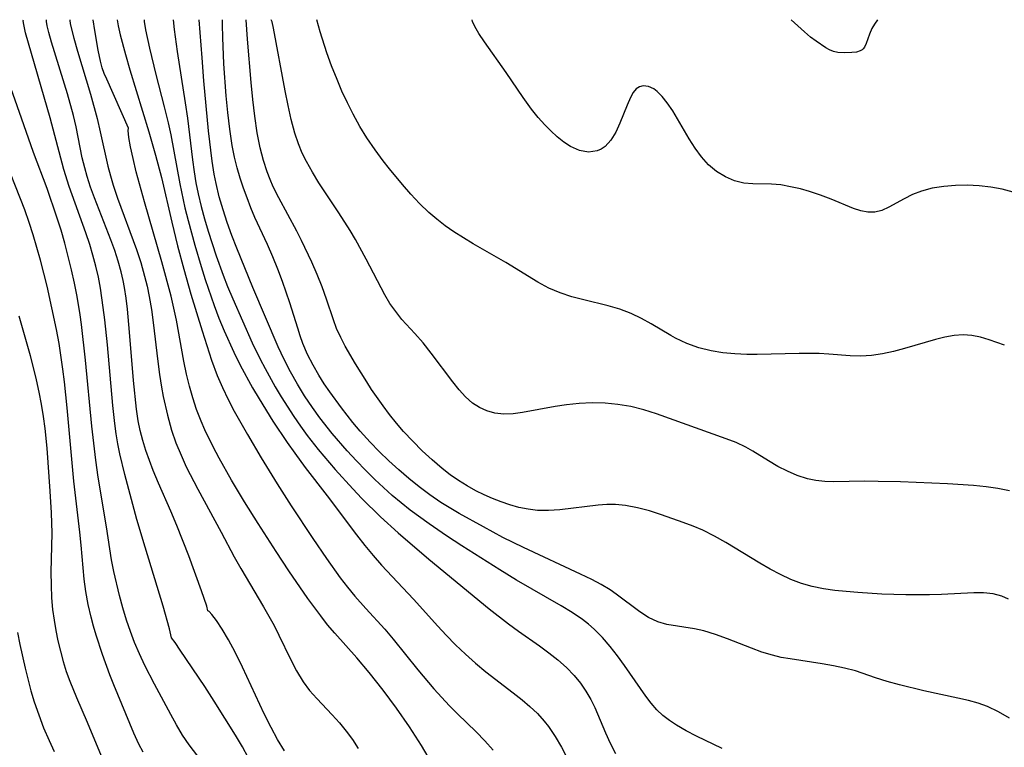
# Model space of a CAD drawing. Extents: x 1756323 to 1761544, y 3215328 to 3215715.
# Drawn here: x 1759266 to 1759405, y 3215612 to 3215715 of the extents above; entities that cross this region are included whole.
import ezdxf

# ---------------------------------------------------------------- set-up
doc = ezdxf.new("R2010")
doc.units = 0

msp = doc.modelspace()

# ---------------------------------------------------------------- linework, layer by layer
at = {"layer": 'Unknown_Line_Type', "color": 0}
for points in [[(1759287.66, 3215627.56, 1674), (1759287.36, 3215628.83, 1674), (1759286.47, 3215632.02, 1674), (1759283.92, 3215640.37, 1674), (1759282.77, 3215644.28, 1674), (1759281.06, 3215650.68, 1674), (1759280.34, 3215653.61, 1674), (1759280.06, 3215655.02, 1674), (1759279.83, 3215656.44, 1674), (1759279.64, 3215657.87, 1674), (1759279.37, 3215660.44, 1674), (1759278.59, 3215669.03, 1674), (1759278.23, 3215672.54, 1674), (1759278.01, 3215674.28, 1674), (1759277.61, 3215677, 1674), (1759277.31, 3215678.57, 1674), (1759276.96, 3215680.12, 1674), (1759276.55, 3215681.67, 1674), (1759276.1, 3215683.2, 1674), (1759275.55, 3215684.85, 1674), (1759273.2, 3215691.39, 1674), (1759272.45, 3215693.81, 1674), (1759270.49, 3215701.14, 1674), (1759267.01, 3215713.16, 1674), (1759266.71, 3215714.55, 1674), (1759266.67, 3215714.88, 1674), (1759266.7, 3215715, 1674)], [(1759292.79, 3215631.39, 1672), (1759292.63, 3215632.04, 1672), (1759291.91, 3215634.2, 1672), (1759290.1, 3215639.18, 1672), (1759288.42, 3215643.45, 1672), (1759287.57, 3215645.46, 1672), (1759285.8, 3215649.46, 1672), (1759285.06, 3215651.25, 1672), (1759284.53, 3215652.65, 1672), (1759284.04, 3215654.05, 1672), (1759283.6, 3215655.47, 1672), (1759283.23, 3215656.91, 1672), (1759282.96, 3215658.26, 1672), (1759282.72, 3215659.89, 1672), (1759282.3, 3215663.96, 1672), (1759281.73, 3215670.82, 1672), (1759281.43, 3215674.04, 1672), (1759281.25, 3215675.59, 1672), (1759281.01, 3215677.13, 1672), (1759280.83, 3215678.09, 1672), (1759280.55, 3215679.31, 1672), (1759280.12, 3215680.83, 1672), (1759279.62, 3215682.34, 1672), (1759279.07, 3215683.84, 1672), (1759276.75, 3215689.8, 1672), (1759276.21, 3215691.3, 1672), (1759275.72, 3215692.82, 1672), (1759275.38, 3215694.03, 1672), (1759275.04, 3215695.48, 1672), (1759274.17, 3215699.84, 1672), (1759273.81, 3215701.43, 1672), (1759272.95, 3215704.53, 1672), (1759270.67, 3215711.84, 1672), (1759270.3, 3215713.2, 1672), (1759270.07, 3215714.13, 1672), (1759269.97, 3215714.75, 1672), (1759269.99, 3215715, 1672)], [(1759273.28, 3215715, 1670), (1759273.27, 3215714.92, 1670), (1759273.34, 3215714.43, 1670), (1759273.83, 3215712.37, 1670), (1759274.35, 3215710.56, 1670), (1759276.19, 3215704.46, 1670), (1759277.13, 3215701.03, 1670), (1759277.58, 3215699.14, 1670), (1759278.65, 3215694.29, 1670), (1759279.01, 3215692.93, 1670), (1759279.42, 3215691.57, 1670), (1759280.03, 3215689.75, 1670), (1759282.71, 3215682.49, 1670), (1759283.3, 3215680.65, 1670), (1759283.85, 3215678.73, 1670), (1759284.2, 3215677.3, 1670), (1759284.51, 3215675.84, 1670), (1759284.81, 3215674.01, 1670), (1759285.06, 3215672.17, 1670), (1759285.71, 3215666.65, 1670), (1759285.96, 3215664.82, 1670), (1759286.25, 3215663, 1670), (1759286.5, 3215661.68, 1670), (1759287.09, 3215659.06, 1670), (1759287.67, 3215656.95, 1670), (1759288.29, 3215655.15, 1670), (1759289.01, 3215653.38, 1670), (1759289.75, 3215651.76, 1670), (1759291.38, 3215648.57, 1670), (1759294.69, 3215642.49, 1670), (1759296.52, 3215639.04, 1670), (1759297.47, 3215637.35, 1670), (1759300.66, 3215631.96, 1670), (1759302.16, 3215629.29, 1670), (1759302.85, 3215627.96, 1670), (1759304.49, 3215624.56, 1670), (1759305.34, 3215622.9, 1670), (1759306.29, 3215621.33, 1670), (1759307.18, 3215620.13, 1670), (1759308.2, 3215618.96, 1670), (1759310.36, 3215616.69, 1670), (1759311.43, 3215615.52, 1670), (1759312.37, 3215614.37, 1670), (1759313.25, 3215613.17, 1670), (1759314.08, 3215611.92, 1670)], [(1759281.56, 3215699.67, 1668), (1759278.49, 3215706.57, 1668), (1759278.14, 3215707.38, 1668), (1759277.84, 3215708.21, 1668), (1759277.6, 3215709.12, 1668), (1759277.29, 3215710.67, 1668), (1759276.79, 3215713.49, 1668), (1759276.57, 3215715, 1668)], [(1759279.96, 3215715, 1666), (1759280.11, 3215714.12, 1666), (1759280.4, 3215712.85, 1666), (1759281.13, 3215710.09, 1666), (1759281.77, 3215707.93, 1666), (1759284.47, 3215699.16, 1666), (1759285.4, 3215695.82, 1666), (1759286.22, 3215692.66, 1666), (1759287.69, 3215686.38, 1666), (1759288.52, 3215683.01, 1666), (1759289.4, 3215679.69, 1666), (1759290.4, 3215676.19, 1666), (1759291.99, 3215670.98, 1666), (1759293.3, 3215666.84, 1666), (1759294.1, 3215664.69, 1666), (1759294.85, 3215662.97, 1666), (1759295.67, 3215661.28, 1666), (1759296.54, 3215659.61, 1666), (1759298.39, 3215656.31, 1666), (1759300.33, 3215653.04, 1666), (1759302.6, 3215649.36, 1666), (1759304.6, 3215646.23, 1666), (1759307.66, 3215641.59, 1666), (1759309.56, 3215638.8, 1666), (1759311.52, 3215636.07, 1666), (1759312.54, 3215634.74, 1666), (1759313.6, 3215633.45, 1666), (1759315.14, 3215631.69, 1666), (1759317.81, 3215628.77, 1666), (1759319.02, 3215627.37, 1666), (1759322.51, 3215623.04, 1666), (1759324.76, 3215620.36, 1666), (1759326.96, 3215617.95, 1666), (1759328.1, 3215616.79, 1666), (1759330.73, 3215614.28, 1666), (1759331.97, 3215613.01, 1666), (1759333.14, 3215611.65, 1666)], [(1759283.79, 3215715, 1664), (1759283.8, 3215714.76, 1664), (1759284, 3215713.57, 1664), (1759284.54, 3215710.99, 1664), (1759285.46, 3215707.25, 1664), (1759286.62, 3215702.69, 1664), (1759287.17, 3215700.4, 1664), (1759287.54, 3215698.7, 1664), (1759288.84, 3215691.8, 1664), (1759289.55, 3215688.38, 1664), (1759289.99, 3215686.61, 1664), (1759290.96, 3215683.09, 1664), (1759291.85, 3215680.09, 1664), (1759292.43, 3215678.24, 1664), (1759293.69, 3215674.57, 1664), (1759294.37, 3215672.76, 1664), (1759295.1, 3215670.97, 1664), (1759296.46, 3215667.95, 1664), (1759297.36, 3215666.15, 1664), (1759299.13, 3215662.94, 1664), (1759300.06, 3215661.36, 1664), (1759302, 3215658.23, 1664), (1759304.02, 3215655.17, 1664), (1759305.08, 3215653.67, 1664), (1759306.58, 3215651.66, 1664), (1759309.69, 3215647.63, 1664), (1759313.84, 3215642.11, 1664), (1759314.99, 3215640.64, 1664), (1759316.18, 3215639.2, 1664), (1759317.36, 3215637.86, 1664), (1759321.9, 3215633.04, 1664), (1759325.33, 3215629.2, 1664), (1759326.49, 3215627.94, 1664), (1759327.84, 3215626.58, 1664), (1759329.23, 3215625.26, 1664), (1759330.66, 3215623.99, 1664), (1759332.13, 3215622.77, 1664), (1759336, 3215619.78, 1664), (1759337.26, 3215618.77, 1664), (1759338.36, 3215617.83, 1664), (1759339.41, 3215616.84, 1664), (1759340.37, 3215615.79, 1664), (1759340.98, 3215615.02, 1664), (1759341.94, 3215613.6, 1664), (1759342.81, 3215612.1, 1664), (1759343.6, 3215610.56, 1664)], [(1759287.9, 3215715, 1662), (1759288.04, 3215713.63, 1662), (1759288.46, 3215710.51, 1662), (1759289.6, 3215703.22, 1662), (1759289.9, 3215701.08, 1662), (1759290.64, 3215695.18, 1662), (1759290.86, 3215693.49, 1662), (1759291.12, 3215691.92, 1662), (1759291.43, 3215690.37, 1662), (1759291.85, 3215688.59, 1662), (1759292.33, 3215686.82, 1662), (1759292.85, 3215685.07, 1662), (1759293.99, 3215681.58, 1662), (1759294.95, 3215678.88, 1662), (1759295.58, 3215677.26, 1662), (1759296.31, 3215675.5, 1662), (1759299.08, 3215669.28, 1662), (1759300.19, 3215666.97, 1662), (1759300.88, 3215665.65, 1662), (1759302.34, 3215663.05, 1662), (1759303.18, 3215661.63, 1662), (1759304.96, 3215658.86, 1662), (1759305.89, 3215657.51, 1662), (1759306.86, 3215656.18, 1662), (1759308.42, 3215654.21, 1662), (1759310.82, 3215651.39, 1662), (1759313.31, 3215648.64, 1662), (1759314.59, 3215647.29, 1662), (1759317.21, 3215644.67, 1662), (1759319.7, 3215642.41, 1662), (1759324.03, 3215638.7, 1662), (1759332.59, 3215631.68, 1662), (1759335.34, 3215629.54, 1662), (1759336.74, 3215628.52, 1662), (1759339.72, 3215626.42, 1662), (1759341.04, 3215625.45, 1662), (1759342.31, 3215624.44, 1662), (1759343.51, 3215623.38, 1662), (1759344.62, 3215622.24, 1662), (1759345.49, 3215621.16, 1662), (1759346.28, 3215620.02, 1662), (1759346.98, 3215618.83, 1662), (1759347.55, 3215617.69, 1662), (1759349.05, 3215614.13, 1662), (1759349.72, 3215612.65, 1662), (1759350.47, 3215611.21, 1662)], [(1759365.55, 3215611.93, 1660), (1759361.9, 3215613.66, 1660), (1759360.47, 3215614.41, 1660), (1759359.07, 3215615.22, 1660), (1759358.09, 3215615.87, 1660), (1759357.16, 3215616.58, 1660), (1759356.31, 3215617.37, 1660), (1759355.5, 3215618.3, 1660), (1759354.75, 3215619.31, 1660), (1759351.73, 3215623.66, 1660), (1759350.75, 3215625.01, 1660), (1759349.72, 3215626.33, 1660), (1759348.62, 3215627.59, 1660), (1759347.44, 3215628.77, 1660), (1759346.63, 3215629.48, 1660), (1759345.79, 3215630.14, 1660), (1759344.32, 3215631.16, 1660), (1759342.79, 3215632.11, 1660), (1759336.45, 3215635.71, 1660), (1759334.08, 3215637.17, 1660), (1759328.7, 3215640.59, 1660), (1759326.57, 3215641.99, 1660), (1759324.09, 3215643.69, 1660), (1759321.43, 3215645.62, 1660), (1759320.13, 3215646.64, 1660), (1759318.87, 3215647.71, 1660), (1759317.64, 3215648.81, 1660), (1759316.43, 3215649.94, 1660), (1759315.1, 3215651.26, 1660), (1759313.8, 3215652.62, 1660), (1759312.52, 3215654, 1660), (1759310.37, 3215656.47, 1660), (1759308.62, 3215658.66, 1660), (1759307.58, 3215660.12, 1660), (1759306.49, 3215661.77, 1660), (1759305.46, 3215663.46, 1660), (1759304.48, 3215665.19, 1660), (1759303.57, 3215666.94, 1660), (1759302.72, 3215668.72, 1660), (1759299.18, 3215677.1, 1660), (1759296.88, 3215682.68, 1660), (1759296.2, 3215684.47, 1660), (1759295.55, 3215686.29, 1660), (1759294.96, 3215688.12, 1660), (1759294.42, 3215689.96, 1660), (1759293.96, 3215691.82, 1660), (1759293.69, 3215693.16, 1660), (1759293.39, 3215695, 1660), (1759292.91, 3215699.27, 1660), (1759292.23, 3215706.36, 1660), (1759291.97, 3215709.6, 1660), (1759291.58, 3215715, 1660)], [(1759406.18, 3215616.18, 1658), (1759404.64, 3215617.09, 1658), (1759403.05, 3215617.86, 1658), (1759401.74, 3215618.33, 1658), (1759400.38, 3215618.7, 1658), (1759398.88, 3215619.04, 1658), (1759394.06, 3215620.05, 1658), (1759390.6, 3215620.91, 1658), (1759388.9, 3215621.39, 1658), (1759387.24, 3215621.91, 1658), (1759384.39, 3215622.88, 1658), (1759382.85, 3215623.29, 1658), (1759381.27, 3215623.61, 1658), (1759379.67, 3215623.89, 1658), (1759375.17, 3215624.57, 1658), (1759373.9, 3215624.8, 1658), (1759372.66, 3215625.09, 1658), (1759371.16, 3215625.54, 1658), (1759369.68, 3215626.08, 1658), (1759366.29, 3215627.43, 1658), (1759364.61, 3215628.05, 1658), (1759362.93, 3215628.55, 1658), (1759361.61, 3215628.83, 1658), (1759357.7, 3215629.46, 1658), (1759356.43, 3215629.83, 1658), (1759355.14, 3215630.44, 1658), (1759353.9, 3215631.24, 1658), (1759350.57, 3215633.74, 1658), (1759349.68, 3215634.35, 1658), (1759348.43, 3215635.1, 1658), (1759347.12, 3215635.79, 1658), (1759345.51, 3215636.59, 1658), (1759337.43, 3215640.33, 1658), (1759334.52, 3215641.77, 1658), (1759331.78, 3215643.24, 1658), (1759328.35, 3215645.15, 1658), (1759325.76, 3215646.72, 1658), (1759324.18, 3215647.79, 1658), (1759322.67, 3215648.91, 1658), (1759321.21, 3215650.1, 1658), (1759319.79, 3215651.33, 1658), (1759318.4, 3215652.6, 1658), (1759317.05, 3215653.91, 1658), (1759315.74, 3215655.26, 1658), (1759314.35, 3215656.78, 1658), (1759313.32, 3215658.01, 1658), (1759311.69, 3215660.11, 1658), (1759310.07, 3215662.34, 1658), (1759309.27, 3215663.51, 1658), (1759308.51, 3215664.7, 1658), (1759307.67, 3215666.15, 1658), (1759306.91, 3215667.65, 1658), (1759306.25, 3215669.18, 1658), (1759305.85, 3215670.26, 1658), (1759305.5, 3215671.36, 1658), (1759304.41, 3215674.97, 1658), (1759303.36, 3215677.95, 1658), (1759302.69, 3215679.72, 1658), (1759301.97, 3215681.47, 1658), (1759301.21, 3215683.22, 1658), (1759299.45, 3215687.04, 1658), (1759298.88, 3215688.4, 1658), (1759298.34, 3215689.78, 1658), (1759297.84, 3215691.17, 1658), (1759297.38, 3215692.58, 1658), (1759296.95, 3215694.05, 1658), (1759296.58, 3215695.54, 1658), (1759296.24, 3215697.2, 1658), (1759295.89, 3215699.5, 1658), (1759295.6, 3215701.86, 1658), (1759295.37, 3215704.21, 1658), (1759295.05, 3215708.75, 1658), (1759294.9, 3215712.47, 1658), (1759294.87, 3215714.25, 1658), (1759294.89, 3215715, 1658)], [(1759406.03, 3215633.03, 1656), (1759405.11, 3215633.47, 1656), (1759403.85, 3215633.8, 1656), (1759402.52, 3215633.94, 1656), (1759401.12, 3215633.94, 1656), (1759396.54, 3215633.7, 1656), (1759394.88, 3215633.65, 1656), (1759391.51, 3215633.65, 1656), (1759388.12, 3215633.76, 1656), (1759384.73, 3215633.96, 1656), (1759383.09, 3215634.1, 1656), (1759381.47, 3215634.27, 1656), (1759379.86, 3215634.5, 1656), (1759378.29, 3215634.82, 1656), (1759376.75, 3215635.25, 1656), (1759375.24, 3215635.83, 1656), (1759373.77, 3215636.52, 1656), (1759372.32, 3215637.29, 1656), (1759370.89, 3215638.13, 1656), (1759366.08, 3215641.03, 1656), (1759364.45, 3215641.94, 1656), (1759362.79, 3215642.77, 1656), (1759361.42, 3215643.35, 1656), (1759360.03, 3215643.89, 1656), (1759356.94, 3215644.97, 1656), (1759355.25, 3215645.51, 1656), (1759353.56, 3215645.96, 1656), (1759351.85, 3215646.28, 1656), (1759350.45, 3215646.42, 1656), (1759349.23, 3215646.43, 1656), (1759348.02, 3215646.35, 1656), (1759342.58, 3215645.67, 1656), (1759341, 3215645.56, 1656), (1759339.43, 3215645.59, 1656), (1759338.11, 3215645.74, 1656), (1759336.79, 3215646.01, 1656), (1759335.49, 3215646.37, 1656), (1759334.27, 3215646.78, 1656), (1759333.06, 3215647.26, 1656), (1759331.88, 3215647.79, 1656), (1759330.7, 3215648.37, 1656), (1759329.45, 3215649.06, 1656), (1759328.23, 3215649.82, 1656), (1759327.07, 3215650.63, 1656), (1759325.95, 3215651.5, 1656), (1759324.51, 3215652.73, 1656), (1759323.12, 3215654.02, 1656), (1759321.77, 3215655.37, 1656), (1759320.48, 3215656.77, 1656), (1759319.48, 3215657.94, 1656), (1759318.51, 3215659.14, 1656), (1759317.58, 3215660.36, 1656), (1759315.96, 3215662.67, 1656), (1759315.26, 3215663.75, 1656), (1759313.69, 3215666.3, 1656), (1759312.24, 3215668.81, 1656), (1759311.59, 3215670.05, 1656), (1759311.01, 3215671.32, 1656), (1759310.56, 3215672.52, 1656), (1759309.6, 3215675.46, 1656), (1759308.96, 3215677.21, 1656), (1759308.25, 3215678.96, 1656), (1759307.49, 3215680.7, 1656), (1759306.04, 3215683.77, 1656), (1759305.37, 3215685.09, 1656), (1759302.83, 3215689.78, 1656), (1759302.05, 3215691.38, 1656), (1759301.61, 3215692.41, 1656), (1759301.2, 3215693.46, 1656), (1759300.65, 3215695.09, 1656), (1759300.19, 3215696.87, 1656), (1759299.79, 3215699.01, 1656), (1759299.45, 3215701.33, 1656), (1759299.16, 3215703.72, 1656), (1759298.92, 3215706.1, 1656), (1759298.39, 3215712.26, 1656), (1759298.21, 3215715, 1656)], [(1759406.18, 3215648.35, 1654), (1759404.55, 3215648.67, 1654), (1759402.9, 3215648.92, 1654), (1759401.07, 3215649.12, 1654), (1759397.39, 3215649.35, 1654), (1759390.77, 3215649.61, 1654), (1759387.62, 3215649.69, 1654), (1759385.74, 3215649.7, 1654), (1759381.31, 3215649.65, 1654), (1759380.05, 3215649.69, 1654), (1759378.81, 3215649.82, 1654), (1759377.6, 3215650.07, 1654), (1759376.15, 3215650.52, 1654), (1759374.76, 3215651.12, 1654), (1759373.41, 3215651.82, 1654), (1759372.1, 3215652.58, 1654), (1759369.86, 3215653.98, 1654), (1759368.87, 3215654.55, 1654), (1759367.53, 3215655.17, 1654), (1759366.1, 3215655.72, 1654), (1759356.27, 3215659.26, 1654), (1759354.45, 3215659.83, 1654), (1759352.61, 3215660.28, 1654), (1759350.8, 3215660.58, 1654), (1759348.98, 3215660.74, 1654), (1759347.14, 3215660.79, 1654), (1759345.31, 3215660.72, 1654), (1759343.5, 3215660.54, 1654), (1759341.91, 3215660.29, 1654), (1759337.32, 3215659.43, 1654), (1759335.96, 3215659.27, 1654), (1759334.64, 3215659.22, 1654), (1759333.37, 3215659.35, 1654), (1759332.26, 3215659.66, 1654), (1759331.22, 3215660.13, 1654), (1759330.25, 3215660.76, 1654), (1759329.25, 3215661.63, 1654), (1759328.32, 3215662.64, 1654), (1759327.44, 3215663.75, 1654), (1759324.38, 3215667.84, 1654), (1759323.24, 3215669.27, 1654), (1759322.07, 3215670.62, 1654), (1759320.25, 3215672.61, 1654), (1759319.37, 3215673.7, 1654), (1759318.55, 3215674.87, 1654), (1759317.81, 3215676.1, 1654), (1759315.19, 3215681.14, 1654), (1759313.66, 3215683.9, 1654), (1759312.91, 3215685.17, 1654), (1759311.33, 3215687.67, 1654), (1759308.49, 3215691.94, 1654), (1759307.58, 3215693.42, 1654), (1759306.74, 3215694.94, 1654), (1759306.16, 3215696.13, 1654), (1759305.62, 3215697.46, 1654), (1759305.12, 3215698.95, 1654), (1759304.6, 3215700.86, 1654), (1759304.15, 3215702.88, 1654), (1759303.74, 3215704.93, 1654), (1759302.07, 3215713.82, 1654), (1759301.88, 3215714.7, 1654), (1759301.77, 3215715, 1654)], [(1759405.49, 3215668.98, 1652), (1759403.31, 3215669.72, 1652), (1759402.1, 3215670.07, 1652), (1759400.86, 3215670.32, 1652), (1759399.62, 3215670.41, 1652), (1759398.33, 3215670.33, 1652), (1759397.02, 3215670.09, 1652), (1759395.69, 3215669.75, 1652), (1759391.31, 3215668.48, 1652), (1759389.77, 3215668.08, 1652), (1759388.22, 3215667.75, 1652), (1759386.68, 3215667.51, 1652), (1759385.14, 3215667.41, 1652), (1759383.65, 3215667.46, 1652), (1759380.64, 3215667.71, 1652), (1759379.25, 3215667.78, 1652), (1759376.42, 3215667.78, 1652), (1759370.5, 3215667.64, 1652), (1759369.02, 3215667.65, 1652), (1759367.32, 3215667.72, 1652), (1759365.64, 3215667.87, 1652), (1759364, 3215668.14, 1652), (1759362.24, 3215668.59, 1652), (1759360.54, 3215669.2, 1652), (1759358.93, 3215669.95, 1652), (1759358.27, 3215670.31, 1652), (1759355.5, 3215671.96, 1652), (1759354.11, 3215672.75, 1652), (1759352.66, 3215673.45, 1652), (1759351.06, 3215674.04, 1652), (1759349.4, 3215674.52, 1652), (1759345.99, 3215675.36, 1652), (1759344.29, 3215675.82, 1652), (1759342.63, 3215676.35, 1652), (1759341.02, 3215677.01, 1652), (1759339.46, 3215677.85, 1652), (1759334.93, 3215680.66, 1652), (1759330.33, 3215683.31, 1652), (1759328.95, 3215684.14, 1652), (1759327.59, 3215685.01, 1652), (1759326.36, 3215685.86, 1652), (1759325.17, 3215686.77, 1652), (1759324.03, 3215687.74, 1652), (1759322.74, 3215688.99, 1652), (1759321.5, 3215690.32, 1652), (1759320.31, 3215691.69, 1652), (1759318.48, 3215693.9, 1652), (1759317.6, 3215695.03, 1652), (1759316.44, 3215696.6, 1652), (1759315.28, 3215698.31, 1652), (1759314.3, 3215699.91, 1652), (1759313.33, 3215701.65, 1652), (1759312.53, 3215703.25, 1652), (1759311.77, 3215704.88, 1652), (1759311.07, 3215706.52, 1652), (1759310.3, 3215708.48, 1652), (1759309.64, 3215710.31, 1652), (1759308.68, 3215713.29, 1652), (1759308.22, 3215715, 1652)], [(1759406.72, 3215690.59, 1650), (1759405.15, 3215691.03, 1650), (1759403.53, 3215691.33, 1650), (1759401.87, 3215691.51, 1650), (1759400.2, 3215691.58, 1650), (1759398.54, 3215691.55, 1650), (1759396.9, 3215691.42, 1650), (1759395.26, 3215691.17, 1650), (1759393.71, 3215690.76, 1650), (1759392.46, 3215690.26, 1650), (1759391.29, 3215689.67, 1650), (1759389.13, 3215688.49, 1650), (1759388.13, 3215688.03, 1650), (1759387.13, 3215687.77, 1650), (1759386.15, 3215687.77, 1650), (1759385.15, 3215687.97, 1650), (1759384.12, 3215688.31, 1650), (1759380.97, 3215689.62, 1650), (1759379.46, 3215690.18, 1650), (1759377.91, 3215690.69, 1650), (1759376.6, 3215691.06, 1650), (1759375.22, 3215691.38, 1650), (1759373.85, 3215691.62, 1650), (1759372.52, 3215691.75, 1650), (1759369.89, 3215691.76, 1650), (1759368.6, 3215691.86, 1650), (1759367.28, 3215692.2, 1650), (1759365.99, 3215692.76, 1650), (1759364.75, 3215693.52, 1650), (1759363.61, 3215694.49, 1650), (1759362.62, 3215695.59, 1650), (1759361.72, 3215696.83, 1650), (1759360.88, 3215698.14, 1650), (1759358.55, 3215702.09, 1650), (1759357.77, 3215703.26, 1650), (1759357.07, 3215704.14, 1650), (1759356.35, 3215704.85, 1650), (1759355.89, 3215705.2, 1650), (1759355.11, 3215705.57, 1650), (1759354.36, 3215705.65, 1650), (1759353.83, 3215705.51, 1650), (1759353.38, 3215705.21, 1650), (1759352.94, 3215704.68, 1650), (1759352.57, 3215704, 1650), (1759352.09, 3215702.89, 1650), (1759351.07, 3215700.34, 1650), (1759350.48, 3215699.08, 1650), (1759349.79, 3215697.95, 1650), (1759348.97, 3215697.05, 1650), (1759348.43, 3215696.68, 1650), (1759347.84, 3215696.43, 1650), (1759346.64, 3215696.27, 1650), (1759345.36, 3215696.49, 1650), (1759344.08, 3215697.04, 1650), (1759343.14, 3215697.66, 1650), (1759342.22, 3215698.42, 1650), (1759341.3, 3215699.27, 1650), (1759340.44, 3215700.13, 1650), (1759339.51, 3215701.15, 1650), (1759338.56, 3215702.34, 1650), (1759337.38, 3215703.99, 1650), (1759335.01, 3215707.51, 1650), (1759331.91, 3215711.86, 1650), (1759331.14, 3215713.03, 1650), (1759330.55, 3215714.06, 1650), (1759330.22, 3215714.75, 1650), (1759330.16, 3215715, 1650)], [(1759387.49, 3215715, 1648), (1759387.07, 3215714.39, 1648), (1759386.72, 3215713.75, 1648), (1759386.38, 3215712.97, 1648), (1759385.91, 3215711.63, 1648), (1759385.66, 3215711.12, 1648), (1759385.5, 3215710.9, 1648), (1759385.32, 3215710.72, 1648), (1759385.08, 3215710.58, 1648), (1759384.52, 3215710.42, 1648), (1759383.9, 3215710.34, 1648), (1759382.91, 3215710.3, 1648), (1759381.92, 3215710.36, 1648), (1759381.29, 3215710.49, 1648), (1759380.72, 3215710.73, 1648), (1759380.18, 3215711.04, 1648), (1759378.83, 3215711.94, 1648), (1759378.03, 3215712.54, 1648), (1759377.18, 3215713.27, 1648), (1759375.31, 3215715, 1648)], [(1759292.74, 3215609.04, 1676), (1759290.14, 3215612.43, 1676), (1759289.22, 3215613.81, 1676), (1759288.37, 3215615.24, 1676), (1759287.55, 3215616.71, 1676), (1759285.24, 3215621.03, 1676), (1759283.87, 3215623.67, 1676), (1759283.12, 3215625.28, 1676), (1759282.44, 3215626.91, 1676), (1759281.85, 3215628.47, 1676), (1759281.31, 3215630.05, 1676), (1759280.79, 3215631.79, 1676), (1759280.31, 3215633.55, 1676), (1759279.5, 3215636.95, 1676), (1759279.17, 3215638.59, 1676), (1759278.92, 3215640.14, 1676), (1759278.45, 3215643.26, 1676), (1759277.27, 3215650.28, 1676), (1759276.93, 3215652.71, 1676), (1759276.38, 3215657.5, 1676), (1759275.51, 3215666.84, 1676), (1759274.92, 3215671.9, 1676), (1759274.73, 3215673.23, 1676), (1759274.3, 3215675.85, 1676), (1759273.92, 3215677.74, 1676), (1759273.51, 3215679.63, 1676), (1759272.56, 3215683.37, 1676), (1759272.03, 3215685.22, 1676), (1759271.46, 3215687.07, 1676), (1759270.06, 3215691.11, 1676), (1759268.16, 3215696.21, 1676), (1759266.42, 3215701.05, 1676), (1759264.38, 3215706.98, 1676)], [(1759324.56, 3215609.67, 1668), (1759323, 3215612.32, 1668), (1759321.3, 3215614.99, 1668), (1759319.49, 3215617.62, 1668), (1759317.6, 3215620.18, 1668), (1759315.62, 3215622.66, 1668), (1759313.88, 3215624.72, 1668), (1759310.75, 3215628.22, 1668), (1759309.74, 3215629.42, 1668), (1759308.76, 3215630.65, 1668), (1759306.92, 3215633.14, 1668), (1759304.24, 3215637.05, 1668), (1759302.44, 3215639.78, 1668), (1759299.9, 3215643.74, 1668), (1759298, 3215646.79, 1668), (1759296.15, 3215649.87, 1668), (1759294.38, 3215652.98, 1668), (1759293.54, 3215654.56, 1668), (1759292.36, 3215656.99, 1668), (1759291.83, 3215658.22, 1668), (1759291.21, 3215659.85, 1668), (1759290.66, 3215661.51, 1668), (1759290.18, 3215663.18, 1668), (1759289.76, 3215664.88, 1668), (1759289.39, 3215666.68, 1668), (1759288.35, 3215672.5, 1668), (1759287.99, 3215674.19, 1668), (1759287.59, 3215675.88, 1668), (1759286.3, 3215680.74, 1668), (1759283.82, 3215689.23, 1668), (1759282.67, 3215693.48, 1668), (1759282.22, 3215695.38, 1668), (1759281.87, 3215697.02, 1668), (1759281.64, 3215698.34, 1668), (1759281.53, 3215699.31, 1668), (1759281.56, 3215699.67, 1668)], [(1759283.63, 3215611.38, 1678), (1759283.04, 3215612.54, 1678), (1759282.34, 3215614.07, 1678), (1759279.48, 3215620.92, 1678), (1759278.92, 3215622.33, 1678), (1759277.9, 3215625.2, 1678), (1759277.02, 3215627.92, 1678), (1759276.64, 3215629.19, 1678), (1759276.29, 3215630.47, 1678), (1759275.86, 3215632.27, 1678), (1759275.53, 3215634.1, 1678), (1759275.31, 3215635.85, 1678), (1759274.89, 3215640.68, 1678), (1759274.69, 3215642.53, 1678), (1759273.86, 3215649.74, 1678), (1759272.91, 3215660.09, 1678), (1759272.52, 3215663.75, 1678), (1759272.3, 3215665.58, 1678), (1759271.76, 3215669.21, 1678), (1759271.39, 3215671.16, 1678), (1759270.05, 3215677.32, 1678), (1759269.13, 3215680.96, 1678), (1759268.63, 3215682.76, 1678), (1759268.09, 3215684.55, 1678), (1759267.52, 3215686.33, 1678), (1759266.9, 3215688.1, 1678), (1759263.57, 3215696.6, 1678)], [(1759266.08, 3215673.11, 1680), (1759267.65, 3215667.48, 1680), (1759268.51, 3215664.05, 1680), (1759268.9, 3215662.33, 1680), (1759269.23, 3215660.6, 1680), (1759269.51, 3215658.88, 1680), (1759269.73, 3215657.15, 1680), (1759270.01, 3215654.38, 1680), (1759270.47, 3215648.29, 1680), (1759270.64, 3215645.25, 1680), (1759270.71, 3215642.38, 1680), (1759270.61, 3215636.86, 1680), (1759270.62, 3215635.03, 1680), (1759270.69, 3215633.2, 1680), (1759270.83, 3215631.57, 1680), (1759271.04, 3215630.08, 1680), (1759271.29, 3215628.6, 1680), (1759271.6, 3215627.13, 1680), (1759271.95, 3215625.66, 1680), (1759272.34, 3215624.23, 1680), (1759272.78, 3215622.82, 1680), (1759273.27, 3215621.42, 1680), (1759274.2, 3215619.1, 1680), (1759275.72, 3215615.64, 1680), (1759277.72, 3215610.89, 1680)], [(1759303.65, 3215611.6, 1672), (1759302.66, 3215613.19, 1672), (1759301.73, 3215614.86, 1672), (1759300.77, 3215616.8, 1672), (1759297.72, 3215623.4, 1672), (1759296.65, 3215625.54, 1672), (1759295.71, 3215627.29, 1672), (1759294.81, 3215628.8, 1672), (1759294.01, 3215630.02, 1672), (1759293.37, 3215630.88, 1672), (1759292.98, 3215631.29, 1672), (1759292.79, 3215631.39, 1672)], [(1759265.88, 3215628.32, 1682), (1759266.2, 3215626.63, 1682), (1759266.94, 3215623.26, 1682), (1759267.78, 3215620.05, 1682), (1759268.25, 3215618.52, 1682), (1759268.88, 3215616.67, 1682), (1759269.57, 3215614.84, 1682), (1759270.33, 3215613.05, 1682), (1759271.06, 3215611.48, 1682)], [(1759298.51, 3215610.62, 1674), (1759297.69, 3215612.13, 1674), (1759296.71, 3215613.79, 1674), (1759293.68, 3215618.61, 1674), (1759292.35, 3215620.66, 1674), (1759288.9, 3215625.83, 1674), (1759288.16, 3215626.9, 1674), (1759287.66, 3215627.56, 1674)]]:
    msp.add_polyline3d(points, dxfattribs=at)

doc.saveas('drawing.dxf')
